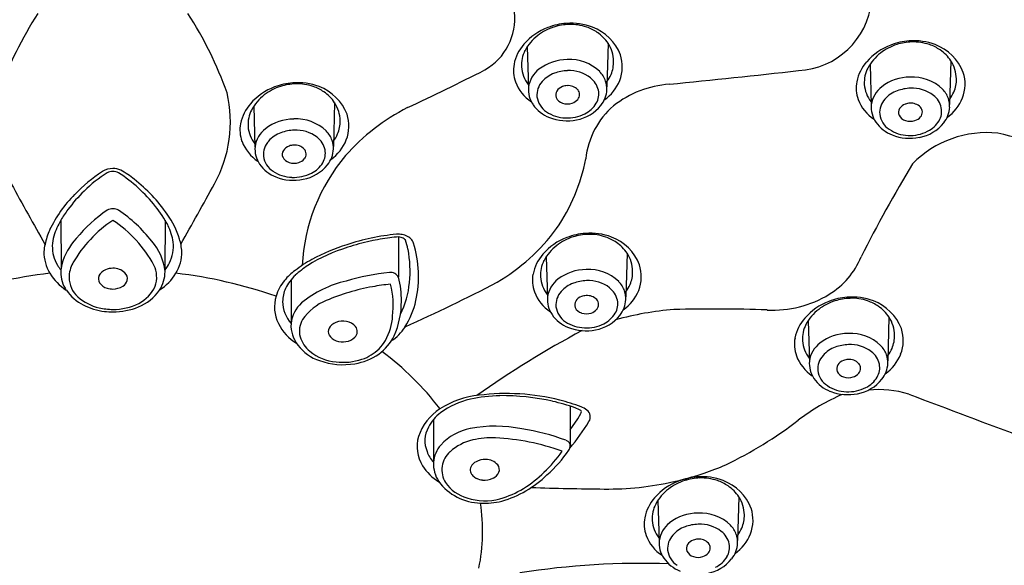
# Model space of a CAD drawing. Extents: x 5509.13 to 5513.73, y 303.21 to 307.21.
# Drawn here: x 5511.3 to 5512.7, y 304.91 to 305.68 of the extents above; entities that cross this region are included whole.
import ezdxf

# ---------------------------------------------------------------- set-up
doc = ezdxf.new("R2010")
doc.units = 0
doc.header["$LTSCALE"] = 0.64311
doc.layers.get('0').update_dxf_attribs({"color": 255, "linetype": 'CONTINUOUS'})

msp = doc.modelspace()

# ---------------------------------------------------------------- linework, layer by layer
for p, q in [((5512.0185, 305.643), (5512.0201, 305.585)), ((5512.1332, 305.6482), (5512.1315, 305.5861)), ((5512.5054, 305.6181), (5512.507, 305.5602)), ((5512.6201, 305.6233), (5512.6184, 305.5612)), ((5511.63, 305.5585), (5511.6316, 305.5006)), ((5511.7447, 305.5638), (5511.743, 305.5017)), ((5511.3558, 305.3968), (5511.3564, 305.3303)), ((5511.5039, 305.3968), (5511.5035, 305.3274)), ((5511.8357, 305.373), (5511.8357, 305.3158)), ((5512.0454, 305.3448), (5512.047, 305.2869)), ((5512.1602, 305.3501), (5512.1584, 305.288)), ((5511.683, 305.3124), (5511.6829, 305.2503)), ((5512.4176, 305.2541), (5512.4192, 305.1962)), ((5512.5323, 305.2593), (5512.5306, 305.1972)), ((5512.0796, 305.1327), (5512.0796, 305.077)), ((5512.0901, 305.1146), (5512.0944, 305.1222)), ((5511.8852, 305.1136), (5511.8852, 305.0532)), ((5512.0796, 305.099), (5512.0901, 305.1146)), ((5512.2041, 304.999), (5512.2058, 304.9411)), ((5512.3189, 305.0042), (5512.3171, 304.9421))]:
    msp.add_line(p, q)
for centre, radius, start, end in [((5512.3979, 305.7194), 0.1104, 273.0476, 353.6886), ((5511.7841, 305.3938), 0.5481, 147.2207, 160.4077), ((5511.0756, 305.3938), 0.5481, 19.5923, 32.7793), ((5511.9169, 305.6833), 0.0839, 299.5371, 6.2382), ((5512.0786, 305.5898), 0.0863, 110.8709, 138.7926), ((5512.0791, 305.5999), 0.0748, 107.6176, 127.6537), ((5512.0806, 305.5846), 0.0919, 94.1119, 110.8709), ((5512.0801, 305.5967), 0.0781, 91.6158, 107.6176), ((5512.0813, 305.5931), 0.0834, 69.0543, 94.9869), ((5512.0803, 305.6054), 0.0694, 70.9754, 91.9882), ((5512.0825, 305.6118), 0.0626, 55.4412, 70.9754), ((5512.0863, 305.6062), 0.0694, 21.5233, 69.0543), ((5512.0738, 305.6067), 0.0662, 127.6537, 152.1146), ((5512.0868, 305.6172), 0.0558, 33.4794, 55.9352), ((5512.0602, 305.6059), 0.0618, 138.7926, 168.482), ((5512.0937, 305.6217), 0.0475, 0.9314, 33.4794), ((5512.5656, 305.5649), 0.0863, 110.8709, 138.7926), ((5512.566, 305.575), 0.0748, 107.6176, 127.6537), ((5512.5676, 305.5597), 0.0919, 94.1119, 110.8709), ((5512.567, 305.5718), 0.0781, 91.6158, 107.6176), ((5512.5682, 305.5682), 0.0834, 69.0543, 94.9869), ((5512.5672, 305.5805), 0.0694, 70.9754, 91.9882), ((5512.5695, 305.587), 0.0626, 55.4412, 70.9754), ((5512.5732, 305.5813), 0.0694, 21.5233, 69.0543), ((5512.5737, 305.5923), 0.0558, 33.4794, 55.9352), ((5512.0536, 305.6173), 0.0434, 152.1146, 183.703), ((5512.0757, 305.5582), 0.0667, 90.2997, 127.4493), ((5512.0784, 305.5625), 0.0626, 46.6305, 92.8081), ((5512.0995, 305.6149), 0.054, 338.6542, 18.0573), ((5512.5608, 305.5818), 0.0662, 127.6537, 152.1146), ((5510.4284, 308.6141), 3.371, 294.9079, 296.9891), ((5512.0442, 305.6092), 0.0454, 168.482, 200.6398), ((5512.0549, 305.6174), 0.0447, 183.703, 218.3976), ((5512.0585, 305.5803), 0.0387, 127.1464, 172.1582), ((5512.095, 305.6218), 0.0462, 336.9225, 0.9314), ((5512.5471, 305.5811), 0.0618, 138.7926, 168.482), ((5512.5406, 305.5925), 0.0434, 152.1146, 183.703), ((5512.5806, 305.5969), 0.0475, 0.9314, 33.4794), ((5512.0719, 305.5646), 0.0435, 110.1251, 138.0902), ((5512.0772, 305.5517), 0.0574, 91.4933, 110.6633), ((5512.078, 305.5589), 0.0503, 52.8545, 92.6308), ((5512.09, 305.5748), 0.0303, 12.4344, 52.7278), ((5512.0944, 305.5816), 0.0376, 19.9359, 44.344), ((5512.0918, 305.6232), 0.0497, 323.3538, 336.9225), ((5510.9061, 319.0354), 13.5095, 275.58261, 276.3649), ((5512.5626, 305.5334), 0.0667, 90.2997, 127.4493), ((5512.5653, 305.5376), 0.0626, 46.6305, 92.8081), ((5512.582, 305.5969), 0.0462, 336.9225, 0.9314), ((5512.5864, 305.59), 0.054, 338.6542, 18.0573), ((5511.6902, 305.5054), 0.0863, 110.8709, 138.7926), ((5511.6906, 305.5155), 0.0748, 107.6176, 127.6537), ((5511.6922, 305.5001), 0.0919, 94.1119, 110.8709), ((5511.6917, 305.5123), 0.0781, 91.6158, 107.6176), ((5511.6929, 305.5087), 0.0834, 69.0543, 94.9869), ((5511.6919, 305.521), 0.0694, 70.9754, 91.9882), ((5511.6941, 305.5274), 0.0626, 55.4412, 70.9754), ((5511.6979, 305.5218), 0.0694, 21.5233, 69.0543), ((5512.0565, 305.6138), 0.0586, 200.6398, 236.6381), ((5512.0584, 305.5825), 0.0384, 175.3716, 214.2464), ((5512.0602, 305.5745), 0.0281, 137.2262, 184.9214), ((5512.0738, 305.5714), 0.016, 109.1293, 146.655), ((5512.0761, 305.5662), 0.0217, 92.7301, 110.3804), ((5512.0766, 305.5692), 0.0187, 43.8844, 94.829), ((5512.0822, 305.5751), 0.0107, 2.0486, 41.7248), ((5512.0914, 305.5846), 0.0403, 322.0746, 356.7584), ((5512.0917, 305.6189), 0.0628, 305.2502, 337.8064), ((5512.0936, 305.5829), 0.038, 358.9983, 17.6493), ((5512.231, 305.4444), 0.1459, 94.2264, 128.0885), ((5512.5311, 305.5843), 0.0454, 168.482, 200.6398), ((5512.5419, 305.5926), 0.0447, 183.703, 218.3976), ((5512.5454, 305.5555), 0.0387, 127.1464, 172.1582), ((5512.5642, 305.5268), 0.0574, 91.4933, 110.6633), ((5512.565, 305.534), 0.0503, 52.8545, 92.6308), ((5512.5814, 305.5568), 0.0376, 19.9359, 44.344), ((5511.4143, 305.5363), 0.1825, 331.194, 13.0925), ((5511.6854, 305.5223), 0.0662, 127.6537, 152.1146), ((5511.6983, 305.5328), 0.0558, 33.4794, 55.9352), ((5512.0624, 305.5763), 0.0305, 187.7825, 236.7989), ((5512.069, 305.5747), 0.0101, 147.3554, 201.9439), ((5512.0727, 305.5771), 0.0145, 205.0651, 254.0402), ((5512.0772, 305.5795), 0.0171, 286.9268, 319.4088), ((5512.0819, 305.5754), 0.0109, 319.6272, 0.3558), ((5512.0938, 305.5762), 0.0263, 329.5192, 11.2184), ((5512.5434, 305.589), 0.0586, 200.6398, 236.6381), ((5512.5471, 305.5497), 0.0281, 137.2262, 184.9214), ((5512.5588, 305.5397), 0.0435, 110.1251, 138.0902), ((5512.577, 305.55), 0.0303, 12.4344, 52.7278), ((5512.5787, 305.5941), 0.0628, 305.2502, 337.8064), ((5512.5805, 305.5581), 0.038, 358.9983, 17.6493), ((5512.5787, 305.5983), 0.0497, 323.3538, 336.9225), ((5511.6718, 305.5215), 0.0618, 138.7926, 168.482), ((5511.7052, 305.5373), 0.0475, 0.9314, 33.4794), ((5511.9876, 305.2864), 0.3041, 117.2818, 138.3583), ((5512.0688, 305.5906), 0.0516, 215.2367, 248.4751), ((5512.0755, 305.584), 0.022, 252.0955, 287.8106), ((5512.0781, 305.5962), 0.0579, 280.37, 321.0236), ((5512.0831, 305.5828), 0.0389, 296.2023, 329.2158), ((5512.2176, 305.4713), 0.1167, 131.0573, 173.7378), ((5512.5454, 305.5576), 0.0384, 175.3716, 214.2464), ((5512.5559, 305.5499), 0.0101, 147.3554, 201.9439), ((5512.5607, 305.5465), 0.016, 109.1293, 146.655), ((5512.5631, 305.5413), 0.0217, 92.7301, 110.3804), ((5512.5636, 305.5443), 0.0187, 43.8844, 94.829), ((5512.5691, 305.5502), 0.0107, 2.0486, 41.7248), ((5512.5808, 305.5514), 0.0263, 329.5192, 11.2184), ((5512.5783, 305.5597), 0.0403, 322.0746, 356.7584), ((5511.6652, 305.5329), 0.0434, 152.1146, 183.703), ((5511.6872, 305.4738), 0.0667, 90.2997, 127.4493), ((5511.6899, 305.4781), 0.0626, 46.6305, 92.8081), ((5511.7111, 305.5305), 0.054, 338.6542, 18.0573), ((5512.0738, 305.5917), 0.0496, 235.5612, 268.6764), ((5512.0749, 305.6061), 0.0682, 248.4751, 281.5589), ((5512.0751, 305.5983), 0.0563, 267.5067, 296.5449), ((5512.5493, 305.5514), 0.0305, 187.7825, 236.7989), ((5512.5597, 305.5522), 0.0145, 205.0651, 254.0402), ((5512.5642, 305.5546), 0.0171, 286.9268, 319.4088), ((5512.5689, 305.5505), 0.0109, 319.6272, 0.3558), ((5511.6557, 305.5248), 0.0454, 168.482, 200.6398), ((5511.6665, 305.533), 0.0447, 183.703, 218.3976), ((5511.6701, 305.4959), 0.0387, 127.1464, 172.1582), ((5511.7066, 305.5374), 0.0462, 336.9225, 0.9314), ((5512.5557, 305.5658), 0.0516, 215.2367, 248.4751), ((5512.5624, 305.5592), 0.022, 252.0955, 287.8106), ((5512.5651, 305.5714), 0.0579, 280.37, 321.0236), ((5512.57, 305.558), 0.0389, 296.2023, 329.2158), ((5511.6835, 305.4802), 0.0435, 110.1251, 138.0902), ((5511.6888, 305.4673), 0.0574, 91.4933, 110.6633), ((5511.6896, 305.4745), 0.0503, 52.8545, 92.6308), ((5511.7016, 305.4904), 0.0303, 12.4344, 52.7278), ((5511.706, 305.4972), 0.0376, 19.9359, 44.344), ((5511.7033, 305.5387), 0.0497, 323.3538, 336.9225), ((5512.5607, 305.5668), 0.0496, 235.5612, 268.6764), ((5512.5618, 305.5813), 0.0682, 248.4751, 281.5589), ((5512.562, 305.5734), 0.0563, 267.5067, 296.5449), ((5512.6718, 305.3718), 0.1494, 84.1842, 135.1944), ((5512.19, 303.3455), 2.2309, 73.5057, 77.1297), ((5511.6681, 305.5294), 0.0586, 200.6398, 236.6381), ((5511.67, 305.4981), 0.0384, 175.3716, 214.2464), ((5511.6718, 305.4901), 0.0281, 137.2262, 184.9214), ((5511.6854, 305.487), 0.016, 109.1293, 146.655), ((5511.6877, 305.4818), 0.0217, 92.7301, 110.3804), ((5511.6882, 305.4848), 0.0187, 43.8844, 94.829), ((5511.7033, 305.5345), 0.0628, 305.2502, 337.8064), ((5511.7051, 305.4985), 0.038, 358.9983, 17.6493), ((5511.674, 305.4918), 0.0305, 187.7825, 236.7989), ((5511.6805, 305.4903), 0.0101, 147.3554, 201.9439), ((5511.6843, 305.4927), 0.0145, 205.0651, 254.0402), ((5511.9613, 305.319), 0.2629, 139.8592, 177.0276), ((5511.6937, 305.4907), 0.0107, 2.0486, 41.7248), ((5511.6935, 305.491), 0.0109, 319.6272, 0.3558), ((5511.7054, 305.4918), 0.0263, 329.5192, 11.2184), ((5511.7029, 305.5002), 0.0403, 322.0746, 356.7584), ((5511.6804, 305.5062), 0.0516, 215.2367, 248.4751), ((5511.6871, 305.4996), 0.022, 252.0955, 287.8106), ((5511.6888, 305.4951), 0.0171, 286.9268, 319.4088), ((5511.6897, 305.5118), 0.0579, 280.37, 321.0236), ((5511.6946, 305.4984), 0.0389, 296.2023, 329.2158), ((5511.837, 305.5365), 0.2698, 325.7908, 348.7837), ((5514.3415, 304.4081), 2.0726, 148.952, 153.1343), ((5511.5306, 305.2868), 0.2132, 122.8727, 136.637), ((5511.5209, 305.3055), 0.1871, 122.0082, 134.8923), ((5511.4296, 305.4418), 0.0283, 89.4851, 121.4767), ((5511.4298, 305.4481), 0.018, 63.4114, 116.5815), ((5511.43, 305.4409), 0.0293, 67.6404, 90.2286), ((5511.3246, 305.2874), 0.2099, 37.9222, 57.3435), ((5511.3678, 305.3387), 0.1485, 51.4881, 60.4245), ((5511.6853, 305.5073), 0.0496, 235.5612, 268.6764), ((5511.6865, 305.5217), 0.0682, 248.4751, 281.5589), ((5511.6866, 305.5139), 0.0563, 267.5067, 296.5449), ((5519.6792, 310.076), 9.5848, 208.86887, 209.45619), ((5511.3176, 305.2739), 0.2305, 34.7814, 51.771), ((5503.1805, 310.076), 9.5848, 330.54495, 331.13113), ((5511.5076, 305.3024), 0.186, 135.265, 154.3229), ((5511.5497, 305.2741), 0.2297, 134.4317, 143.1025), ((5511.3746, 305.3213), 0.1498, 26.9022, 39.4544), ((5511.4843, 305.3212), 0.1491, 142.4978, 149.5513), ((5511.5371, 305.2398), 0.2063, 123.9903, 140.53), ((5511.4299, 305.3974), 0.0157, 59.1066, 120.9477), ((5511.3225, 305.2397), 0.2065, 38.1221, 56.0111), ((5511.4071, 305.3339), 0.1228, 17.1258, 35.5572), ((5511.4363, 305.3486), 0.0938, 149.1108, 164.0495), ((5511.5295, 305.2459), 0.1806, 123.478, 150.0519), ((5511.3346, 305.2508), 0.1741, 28.1637, 56.8304), ((5511.4366, 305.3538), 0.0798, 8.5727, 26.2034), ((5511.4318, 305.3419), 0.1005, 155.9045, 168.1705), ((5511.4051, 305.3576), 0.0614, 164.1563, 177.2644), ((5511.8611, 305.0668), 0.3113, 95.2294, 108.5566), ((5511.8395, 305.257), 0.1161, 91.8711, 98.0796), ((5511.8354, 305.3458), 0.0311, 79.9919, 94.7974), ((5511.8349, 305.3551), 0.0179, 75.1287, 87.5073), ((5511.8371, 305.3618), 0.0109, 45.1159, 77.0449), ((5511.8376, 305.3544), 0.0223, 39.9456, 81.8938), ((5511.8317, 305.5535), 0.2839, 300.4659, 323.5504), ((5512.1056, 305.2917), 0.0863, 110.8709, 138.7926), ((5512.1061, 305.3018), 0.0748, 107.6176, 127.6537), ((5512.1076, 305.2864), 0.0919, 94.1119, 110.8709), ((5512.1071, 305.2986), 0.0781, 91.6158, 107.6176), ((5512.1083, 305.295), 0.0834, 69.0543, 94.9869), ((5512.1073, 305.3073), 0.0694, 70.9754, 91.9882), ((5512.1095, 305.3137), 0.0626, 55.4412, 70.9754), ((5512.1133, 305.3081), 0.0694, 21.5233, 69.0543), ((5511.3696, 305.3518), 0.0377, 163.4907, 179.3655), ((5511.3938, 305.3591), 0.05, 178.3763, 211.5046), ((5511.4477, 305.3076), 0.0943, 137.7832, 163.7097), ((5511.4281, 305.3164), 0.0762, 5.6753, 41.7638), ((5511.4623, 305.3598), 0.0535, 333.8643, 6.3417), ((5511.4519, 305.347), 0.0761, 3.9336, 17.6796), ((5511.8477, 305.0891), 0.2859, 107.4259, 118.1852), ((5511.8726, 305.0282), 0.3477, 102.8089, 108.3041), ((5511.8886, 304.9096), 0.4669, 98.0452, 101.4922), ((5511.8424, 305.3672), 0.0034, 20.7211, 43.5912), ((5511.7225, 305.3276), 0.1296, 12.4617, 18.3223), ((5511.8451, 305.3607), 0.0125, 17.0174, 39.9456), ((5511.7014, 305.3174), 0.1626, 347.6575, 16.7953), ((5512.1008, 305.3085), 0.0662, 127.6537, 152.1146), ((5512.1138, 305.3191), 0.0558, 33.4794, 55.9352), ((5511.3889, 305.3513), 0.057, 179.067, 211.5447), ((5511.4708, 305.3513), 0.057, 328.463, 0.9135), ((5511.8333, 305.1285), 0.2402, 106.9156, 121.8268), ((5511.6951, 305.3254), 0.1569, 353.7112, 11.1068), ((5512.0872, 305.3078), 0.0618, 138.7926, 168.482), ((5512.1207, 305.3236), 0.0475, 0.9314, 33.4794), ((5512.3893, 305.3867), 0.1115, 301.4707, 337.8764), ((5511.4019, 305.3634), 0.0591, 210.9106, 218.9763), ((5511.4056, 305.3223), 0.0498, 166.4326, 179.2078), ((5511.4081, 305.3158), 0.0405, 150.0519, 180.4952), ((5511.4523, 305.3157), 0.0398, 341.3145, 25.7115), ((5511.4594, 305.3623), 0.0572, 320.6799, 332.8637), ((5511.7983, 305.1858), 0.1774, 118.8907, 128.1582), ((5511.7949, 305.2017), 0.1578, 124.0104, 132.1593), ((5512.0806, 305.3192), 0.0434, 152.1146, 183.703), ((5512.1265, 305.3168), 0.054, 338.6542, 18.0573), ((5511.422, 304.6386), 0.6878, 96.8209, 108.9967), ((5511.4047, 305.361), 0.0756, 211.5434, 237.083), ((5511.4018, 305.3233), 0.0461, 180.3217, 214.2038), ((5511.4202, 305.3138), 0.0109, 156.8806, 211.8552), ((5511.4264, 305.3095), 0.0184, 112.5382, 152.2665), ((5511.4297, 305.3017), 0.0268, 89.6097, 112.5382), ((5511.4305, 305.3046), 0.024, 46.8644, 91.5726), ((5511.4392, 305.3139), 0.0112, 346.7702, 46.8644), ((5511.4574, 305.3234), 0.0465, 325.9575, 0.6243), ((5511.4561, 305.3602), 0.0742, 302.6787, 328.5802), ((5511.4377, 304.6386), 0.6878, 71.0033, 83.179), ((5511.7257, 305.2705), 0.0661, 123.9934, 141.9072), ((5511.7294, 305.2743), 0.06, 132.2533, 154.7556), ((5511.8549, 304.9959), 0.3281, 95.6335, 106.5702), ((5511.8247, 305.3104), 0.0122, 25.8346, 99.7201), ((5512.0711, 305.3111), 0.0454, 168.482, 200.6398), ((5512.0819, 305.3193), 0.0447, 183.703, 218.3976), ((5512.1026, 305.2601), 0.0667, 90.2997, 127.4493), ((5512.1054, 305.2644), 0.0626, 46.6305, 92.8081), ((5512.122, 305.3236), 0.0462, 336.9225, 0.9314), ((5511.4049, 305.3158), 0.0373, 180.4952, 227.8824), ((5511.4267, 305.3185), 0.0189, 213.6692, 255.1675), ((5511.4286, 305.3302), 0.0312, 272.2624, 299.3198), ((5511.4376, 305.3143), 0.0129, 299.3198, 346.7702), ((5511.4444, 305.3234), 0.0499, 296.4912, 335.8227), ((5511.7225, 305.2706), 0.0636, 140.1533, 163.3145), ((5511.7967, 305.1579), 0.1566, 103.0651, 129.1373), ((5511.855, 304.9955), 0.312, 100.4122, 113.0348), ((5511.8513, 305.0207), 0.2865, 95.4314, 100.6036), ((5511.7073, 305.2755), 0.1208, 352.9241, 14.5687), ((5511.7207, 305.2851), 0.119, 358.4878, 14.9376), ((5511.732, 305.3174), 0.1194, 332.9948, 355.5886), ((5510.822, 307.5222), 2.4961, 294.1917, 297.528), ((5512.0855, 305.2822), 0.0387, 127.1464, 172.1582), ((5512.0989, 305.2665), 0.0435, 110.1251, 138.0902), ((5512.1042, 305.2536), 0.0574, 91.4933, 110.6633), ((5512.105, 305.2608), 0.0503, 52.8545, 92.6308), ((5512.1214, 305.2835), 0.0376, 19.9359, 44.344), ((5512.1188, 305.325), 0.0497, 323.3538, 336.9225), ((5511.4165, 305.3338), 0.0641, 214.5823, 243.3462), ((5511.4298, 305.327), 0.0279, 253.352, 270.072), ((5511.4417, 305.3352), 0.0662, 291.7953, 325.106), ((5511.7129, 305.2738), 0.0535, 163.6327, 206.1684), ((5511.7139, 305.2817), 0.0429, 154.9153, 180.2792), ((5512.0835, 305.3157), 0.0586, 200.6398, 236.6381), ((5512.0872, 305.2764), 0.0281, 137.2262, 184.9214), ((5512.1008, 305.2733), 0.016, 109.1293, 146.655), ((5512.1031, 305.2681), 0.0217, 92.7301, 110.3804), ((5512.1036, 305.2711), 0.0187, 43.8844, 94.829), ((5512.117, 305.2767), 0.0303, 12.4344, 52.7278), ((5512.1187, 305.3208), 0.0628, 305.2502, 337.8064), ((5512.1205, 305.2848), 0.038, 358.9983, 17.6493), ((5512.3667, 305.4255), 0.1564, 267.2436, 301.1106), ((5511.4252, 305.3382), 0.0675, 227.8824, 257.183), ((5511.4278, 305.3539), 0.0872, 242.6649, 263.6033), ((5511.4301, 305.3521), 0.082, 269.8382, 296.4912), ((5511.7194, 305.2821), 0.0484, 180.7886, 221.1344), ((5511.7287, 305.2452), 0.046, 132.0796, 173.9886), ((5511.7604, 305.2136), 0.0743, 111.7223, 145.2626), ((5511.7214, 305.2809), 0.1183, 335.9235, 0.5), ((5511.7454, 305.3082), 0.1177, 327.5934, 347.4354), ((5512.0854, 305.2844), 0.0384, 175.3716, 214.2464), ((5512.0959, 305.2766), 0.0101, 147.3554, 201.9439), ((5512.1091, 305.277), 0.0107, 2.0486, 41.7248), ((5512.1089, 305.2773), 0.0109, 319.6272, 0.3558), ((5512.1208, 305.2781), 0.0263, 329.5192, 11.2184), ((5512.1183, 305.2864), 0.0403, 322.0746, 356.7584), ((5512.4777, 305.2009), 0.0863, 110.8709, 138.7926), ((5512.4782, 305.211), 0.0748, 107.6176, 127.6537), ((5512.4797, 305.1957), 0.0919, 94.1119, 110.8709), ((5512.4792, 305.2078), 0.0781, 91.6158, 107.6176), ((5512.4804, 305.2043), 0.0834, 69.0543, 94.9869), ((5512.4794, 305.2166), 0.0694, 70.9754, 91.9882), ((5512.4816, 305.223), 0.0626, 55.4412, 70.9754), ((5512.4854, 305.2174), 0.0694, 21.5233, 69.0543), ((5512.4859, 305.2283), 0.0558, 33.4794, 55.9352), ((5511.4301, 305.36), 0.0898, 257.183, 269.8382), ((5511.4298, 305.365), 0.0984, 263.1508, 270.0219), ((5511.4303, 305.3601), 0.0935, 269.7428, 292.6296), ((5511.742, 305.2669), 0.0855, 331.5388, 355.8066), ((5512.0958, 305.2925), 0.0516, 215.2367, 248.4751), ((5512.0894, 305.2781), 0.0305, 187.7825, 236.7989), ((5512.0997, 305.279), 0.0145, 205.0651, 254.0402), ((5512.1025, 305.2859), 0.022, 252.0955, 287.8106), ((5512.1042, 305.2814), 0.0171, 286.9268, 319.4088), ((5512.1051, 305.2981), 0.0579, 280.37, 321.0236), ((5512.11, 305.2847), 0.0389, 296.2023, 329.2158), ((5512.2617, 304.8306), 0.4407, 94.5274, 105.4915), ((5512.2842, 303.2364), 2.0343, 87.8871, 91.6123), ((5512.4729, 305.2178), 0.0662, 127.6537, 152.1146), ((5511.7259, 305.2803), 0.068, 206.2831, 238.9098), ((5511.7283, 305.2476), 0.0455, 177.0087, 218.2089), ((5511.7277, 305.2393), 0.0329, 149.5912, 194.0638), ((5511.7523, 305.2351), 0.0175, 109.5851, 151.7877), ((5511.7565, 305.2255), 0.028, 79.3491, 111.1396), ((5511.7586, 305.2325), 0.0207, 39.5435, 81.3939), ((5512.1008, 305.2936), 0.0496, 235.5612, 268.6764), ((5512.1021, 305.3002), 0.0563, 267.5067, 296.5449), ((5512.4593, 305.2171), 0.0618, 138.7926, 168.482), ((5512.4527, 305.2285), 0.0434, 152.1146, 183.703), ((5512.4928, 305.2329), 0.0475, 0.9314, 33.4794), ((5511.7466, 305.2387), 0.0108, 154.094, 206.7675), ((5511.7529, 305.2431), 0.0185, 210.3154, 251.7998), ((5511.7657, 305.2388), 0.0113, 314.2439, 37.7409), ((5511.7652, 305.2647), 0.0718, 306.1592, 333.4667), ((5511.7901, 305.2798), 0.0648, 302.9541, 327.5934), ((5512.7744, 303.971), 1.4388, 118.1189, 125.1225), ((5512.1019, 305.308), 0.0682, 248.4751, 281.5589), ((5512.4748, 305.1694), 0.0667, 90.2997, 127.4493), ((5512.4775, 305.1736), 0.0626, 46.6305, 92.8081), ((5512.4941, 305.2329), 0.0462, 336.9225, 0.9314), ((5512.4986, 305.2261), 0.054, 338.6542, 18.0573), ((5511.744, 305.2586), 0.0646, 217.3011, 251.3846), ((5511.7348, 305.2422), 0.0404, 195.6382, 231.3719), ((5511.7564, 305.2537), 0.0296, 251.7998, 278.6873), ((5511.7573, 305.2474), 0.0232, 278.6873, 314.2439), ((5511.7642, 305.2567), 0.0611, 315.943, 329.977), ((5512.4433, 305.2204), 0.0454, 168.482, 200.6398), ((5512.4541, 305.2286), 0.0447, 183.703, 218.3976), ((5512.4576, 305.1915), 0.0387, 127.1464, 172.1582), ((5512.4763, 305.1628), 0.0574, 91.4933, 110.6633), ((5512.4771, 305.17), 0.0503, 52.8545, 92.6308), ((5512.4935, 305.1928), 0.0376, 19.9359, 44.344), ((5511.7535, 305.2659), 0.0706, 231.513, 264.5705), ((5511.7599, 305.2758), 0.0839, 279.3557, 304.6351), ((5511.7627, 305.2613), 0.0654, 288.723, 313.9768), ((5511.568, 304.8802), 0.4105, 37.3034, 53.5325), ((5512.4593, 305.1857), 0.0281, 137.2262, 184.9214), ((5512.471, 305.1758), 0.0435, 110.1251, 138.0902), ((5512.4891, 305.186), 0.0303, 12.4344, 52.7278), ((5512.4908, 305.2301), 0.0628, 305.2502, 337.8064), ((5512.4927, 305.1941), 0.038, 358.9983, 17.6493), ((5512.4909, 305.2343), 0.0497, 323.3538, 336.9225), ((5511.7567, 305.2879), 0.0963, 249.7782, 280.0696), ((5511.7564, 305.2826), 0.0876, 263.7142, 288.1626), ((5512.4556, 305.225), 0.0586, 200.6398, 236.6381), ((5512.4575, 305.1937), 0.0384, 175.3716, 214.2464), ((5512.4681, 305.1859), 0.0101, 147.3554, 201.9439), ((5512.4729, 305.1825), 0.016, 109.1293, 146.655), ((5512.4752, 305.1773), 0.0217, 92.7301, 110.3804), ((5512.4757, 305.1804), 0.0187, 43.8844, 94.829), ((5512.4813, 305.1862), 0.0107, 2.0486, 41.7248), ((5512.4929, 305.1874), 0.0263, 329.5192, 11.2184), ((5512.4905, 305.1957), 0.0403, 322.0746, 356.7584), ((5512.4615, 305.1874), 0.0305, 187.7825, 236.7989), ((5512.4718, 305.1882), 0.0145, 205.0651, 254.0402), ((5512.4763, 305.1906), 0.0171, 286.9268, 319.4088), ((5512.481, 305.1865), 0.0109, 319.6272, 0.3558), ((5512.4679, 305.2018), 0.0516, 215.2367, 248.4751), ((5512.4746, 305.1952), 0.022, 252.0955, 287.8106), ((5512.4772, 305.2074), 0.0579, 280.37, 321.0236), ((5512.4822, 305.194), 0.0389, 296.2023, 329.2158), ((5511.9889, 304.8408), 0.3099, 75.8158, 97.1979), ((5512.5757, 304.8893), 0.2822, 112.7773, 127.6259), ((5512.4729, 305.2028), 0.0496, 235.5612, 268.6764), ((5512.474, 305.2173), 0.0682, 248.4751, 281.5589), ((5512.4742, 305.2095), 0.0563, 267.5067, 296.5449), ((5512.5168, 305.0043), 0.152, 73.2672, 95.1103), ((5520.6333, 326.4252), 22.7555, 249.22122, 249.66813), ((5511.9612, 305.0264), 0.1223, 95.2389, 123.1293), ((5511.9579, 305.0414), 0.1031, 101.3411, 127.3375), ((5511.9865, 304.9146), 0.2331, 91.7495, 102.095), ((5511.9814, 304.8093), 0.3384, 77.5407, 90.3372), ((5512.0064, 304.9158), 0.2289, 69.5283, 77.908), ((5511.9976, 304.8754), 0.2742, 69.2055, 75.8158), ((5511.9362, 305.0648), 0.0765, 123.1293, 161.0617), ((5511.9327, 305.0743), 0.0617, 127.2622, 152.4625), ((5512.077, 305.0994), 0.0323, 57.2054, 72.992), ((5512.0877, 305.1256), 0.00761, 332.6387, 358.0732), ((5512.0929, 305.1246), 0.00252, 18.0254, 49.8035), ((5512.0836, 305.1017), 0.0321, 52.5883, 69.2055), ((5512.0955, 305.1173), 0.0125, 328.4179, 52.5883), ((5511.8436, 305.2722), 0.3082, 319.818, 328.4179), ((5512.0563, 305.563), 0.5685, 295.421, 307.6259), ((5511.9134, 305.0836), 0.0403, 151.425, 202.2934), ((5511.9523, 305.026), 0.0765, 101.1058, 137.6616), ((5511.9728, 304.9091), 0.1952, 78.8003, 100.3857), ((5511.9631, 304.7874), 0.3168, 69.6053, 81.3639), ((5511.9135, 305.0756), 0.0516, 164.2539, 212.1245), ((5511.9571, 305.0145), 0.0721, 102.8363, 131.9346), ((5511.9677, 304.968), 0.1198, 87.3758, 102.8363), ((5511.9586, 304.7687), 0.3193, 69.9751, 87.3758), ((5512.0685, 305.0721), 0.0132, 45.6313, 67.4976), ((5512.0732, 305.077), 0.00637, 0.0601, 45.6313), ((5511.9224, 305.0856), 0.0494, 200.5365, 221.107), ((5511.929, 305.0487), 0.0441, 139.0351, 174.3153), ((5511.9328, 305.0416), 0.0357, 131.9346, 170.7539), ((5511.9313, 305.1604), 0.1645, 312.4038, 326.1458), ((5511.9269, 305.1723), 0.1819, 311.0713, 325.9195), ((5512.0678, 305.077), 0.0118, 325.8771, 359.9366), ((5511.9319, 305.0513), 0.0467, 177.903, 213.0166), ((5511.9536, 305.0389), 0.017, 117.8212, 152.0061), ((5511.9582, 305.0302), 0.0268, 87.6536, 117.8212), ((5511.9599, 305.0353), 0.0217, 39.9372, 91.4086), ((5511.9273, 305.0837), 0.0676, 211.7158, 239.4834), ((5511.9298, 305.0421), 0.0326, 170.7539, 213.2256), ((5511.9473, 305.0423), 0.00976, 152.0061, 197.3715), ((5511.951, 305.0435), 0.0137, 197.3715, 224.7909), ((5511.9638, 305.0446), 0.0155, 292.9871, 338.5118), ((5511.9687, 305.0427), 0.0102, 338.5118, 39.9372), ((5511.9374, 305.1419), 0.147, 286.6952, 315.5231), ((5512.1368, 305.4271), 0.4114, 285.4544, 288.8483), ((5512.1427, 305.4098), 0.3932, 288.8483, 293.6345), ((5511.9536, 305.0711), 0.0759, 216.5959, 268.8464), ((5511.9479, 305.0556), 0.0552, 214.6444, 254.1461), ((5511.9537, 305.0461), 0.0174, 224.7909, 245.4751), ((5511.958, 305.0556), 0.0278, 245.4751, 263.2009), ((5511.9579, 305.0554), 0.0277, 263.3002, 295.3652), ((5511.9398, 305.1449), 0.153, 286.1188, 314.1836), ((5512.1322, 305.4459), 0.4308, 269.4306, 282.6861), ((5512.2643, 304.9458), 0.0863, 110.8709, 138.7926), ((5512.2648, 304.9559), 0.0748, 107.6176, 127.6537), ((5512.1348, 305.4344), 0.4191, 282.6861, 285.4544), ((5512.2724, 304.9131), 0.1199, 96.0766, 108.9062), ((5512.2658, 304.9527), 0.0781, 91.6158, 107.6176), ((5512.267, 304.9492), 0.0834, 69.0543, 94.9869), ((5512.266, 304.9614), 0.0694, 70.9754, 91.9882), ((5512.2682, 304.9679), 0.0626, 55.4412, 70.9754), ((5512.272, 304.9622), 0.0694, 21.5233, 69.0543), ((5512.175, 309.7486), 4.7337, 268.1741, 269.4306), ((5512.2595, 304.9627), 0.0662, 127.6537, 152.1146), ((5512.2725, 304.9732), 0.0558, 33.4794, 55.9352), ((5511.9587, 305.0827), 0.0843, 252.1527, 284.3571), ((5511.6911, 304.9555), 0.264, 348.4545, 8.6506), ((5511.9585, 305.0938), 0.0988, 266.2672, 283.9035), ((5512.2459, 304.962), 0.0618, 138.7926, 168.482), ((5512.2794, 304.9778), 0.0475, 0.9314, 33.4794), ((5512.2393, 304.9734), 0.0434, 152.1146, 183.703), ((5512.2613, 304.9143), 0.0667, 90.2997, 127.4493), ((5512.2641, 304.9185), 0.0626, 46.6305, 92.8081), ((5512.2852, 304.971), 0.054, 338.6542, 18.0573), ((5512.2298, 304.9653), 0.0454, 168.482, 200.6398), ((5512.2406, 304.9735), 0.0447, 183.703, 218.3976), ((5512.2442, 304.9364), 0.0387, 127.1464, 172.1582), ((5512.2807, 304.9778), 0.0462, 336.9225, 0.9314), ((5512.2576, 304.9207), 0.0435, 110.1251, 138.0902), ((5512.2629, 304.9077), 0.0574, 91.4933, 110.6633), ((5512.2637, 304.9149), 0.0503, 52.8545, 92.6308), ((5512.2757, 304.9309), 0.0303, 12.4344, 52.7278), ((5512.2801, 304.9377), 0.0376, 19.9359, 44.344), ((5512.2775, 304.9792), 0.0497, 323.3538, 336.9225), ((5512.2422, 304.9699), 0.0586, 200.6398, 236.6381), ((5512.2441, 304.9386), 0.0384, 175.3716, 214.2464), ((5512.2459, 304.9306), 0.0281, 137.2262, 184.9214), ((5512.2595, 304.9274), 0.016, 109.1293, 146.655), ((5512.2618, 304.9222), 0.0217, 92.7301, 110.3804), ((5512.2623, 304.9253), 0.0187, 43.8844, 94.829), ((5512.2774, 304.975), 0.0628, 305.2502, 337.8064), ((5512.2793, 304.939), 0.038, 358.9983, 17.6493), ((5512.2481, 304.9323), 0.0305, 187.7825, 236.7989), ((5512.2546, 304.9308), 0.0101, 147.3554, 201.9439), ((5512.2584, 304.9331), 0.0145, 205.0651, 254.0402), ((5512.2678, 304.9311), 0.0107, 2.0486, 41.7248), ((5512.2676, 304.9314), 0.0109, 319.6272, 0.3558), ((5512.2795, 304.9323), 0.0263, 329.5192, 11.2184), ((5512.2771, 304.9406), 0.0403, 322.0746, 356.7584), ((5512.2545, 304.9467), 0.0516, 215.2367, 248.4751), ((5512.2612, 304.9401), 0.022, 252.0955, 287.8106), ((5512.2629, 304.9355), 0.0171, 286.9268, 319.4088), ((5512.2638, 304.9523), 0.0579, 280.37, 321.0236), ((5512.2688, 304.9389), 0.0389, 296.2023, 329.2158), ((5512.1801, 303.8061), 1.1034, 87.9543, 98.9654)]:
    msp.add_arc(centre, radius, start, end)

doc.saveas('drawing.dxf')
